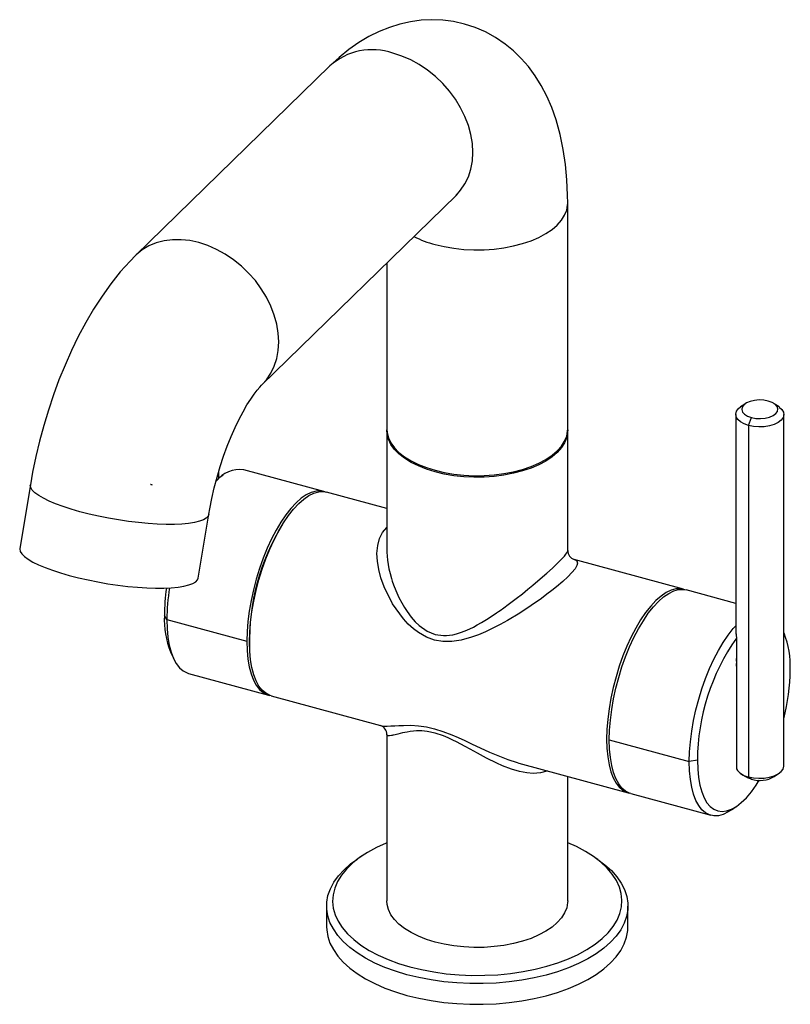
# Paper-space layout '_Trimetric' of a CAD drawing. Units: millimetres. Extents: x -76 to 52, y -13 to 150.
import ezdxf

# ---------------------------------------------------------------- set-up
doc = ezdxf.new("R2010")
doc.units = ezdxf.units.MM

psp = doc.layouts.new('_Trimetric')

# ---------------------------------------------------------------- linework, layer by layer
at = {"color": 7, "linetype": 'Continuous', "lineweight": 25}
for p, q in [((-24.48, 142.79), (-56.68, 111.36)), ((-35.72, 89.89), (-3.52, 121.32)), ((15, 82.55), (15, 120)), ((-15, 110.12), (-15, 82.55)), ((44.48, 86.76), (43.68, 86.22)), ((50.07, 86.22), (49.27, 86.76)), ((42.87, 84.98), (42.87, 48.52)), ((50.87, 26.69), (50.87, 84.98)), ((45.01, 83.16), (45.47, 84.47)), ((-15, 82.29), (-15, 62.41)), ((15, 62.41), (15, 82.29)), ((45.01, 83.16), (45.01, 24.87)), ((-42.87, 74.4), (-42.87, 75.61)), ((-25.48, 72.2), (-38.75, 75.81)), ((-42.16, 74.92), (-42.87, 74.41)), ((-74.15, 73.32), (-75.91, 62.75)), ((-15, 69.36), (-25.04, 72.08)), ((-46.31, 57.83), (-44.56, 68.41)), ((34.22, 55.98), (16.08, 60.91)), ((42.87, 53.63), (34.66, 55.86)), ((-51.5, 50.95), (-51.92, 51.65)), ((-51.5, 50.95), (-38.24, 47.35)), ((42.92, 48.88), (42.99, 47.88)), ((42.99, 47.88), (42.99, 26.21)), ((50.89, 48.7), (50.87, 48.74)), ((-50.89, 45.59), (-50.41, 44.53)), ((-47.93, 42.03), (-34.66, 38.43)), ((-34.22, 38.31), (-16.08, 33.38)), ((-15, 31.88), (-15, 4.29)), ((21.9, 31), (35.17, 27.39)), ((6.9, 27.14), (25.04, 22.2)), ((36.52, 27.61), (35.17, 27.39)), ((15, 4.29), (15, 24.93)), ((43.68, 25.45), (44.48, 24.9)), ((45.01, 24.87), (45.47, 24.47)), ((49.27, 24.9), (50.07, 25.45)), ((25.48, 22.08), (38.75, 18.48)), ((42.16, 19.37), (43.11, 20.04)), ((-19.18, 11.71), (-19.98, 11.17)), ((19.98, 11.17), (19.18, 11.71)), ((-25, 3.43), (-25, 0)), ((25, 0), (25, 3.43))]:
    psp.add_line(p, q, dxfattribs=at)
at = {"color": 7, "linetype": 'Continuous', "lineweight": 25, "flags": 128}
for points in [[(15, 120), (14.99, 121.34), (14.87, 123.89), (14.64, 126.42), (14.27, 128.94), (13.75, 131.42), (13.08, 133.85), (12.35, 135.9), (11.52, 137.8), (10.59, 139.55), (9.58, 141.17), (8.47, 142.67), (7.28, 144.03), (5.99, 145.28), (4.63, 146.4), (3.03, 147.5), (1.36, 148.42), (-0.36, 149.17), (-2.13, 149.74), (-3.92, 150.15), (-5.72, 150.39), (-7.52, 150.46), (-9.32, 150.37), (-11.1, 150.13), (-12.85, 149.73), (-14.58, 149.19), (-16.29, 148.51), (-17.97, 147.67), (-19.64, 146.68), (-21.29, 145.53), (-22.93, 144.21), (-24.48, 142.79)], [(-3.52, 121.32), (-2.77, 122.16), (-2.05, 123.23), (-1.48, 124.4), (-1.07, 125.68), (-0.82, 127.03), (-0.73, 128.45), (-0.82, 129.91), (-1.07, 131.4), (-1.48, 132.9), (-2.05, 134.38), (-2.77, 135.84), (-3.63, 137.25), (-4.62, 138.6), (-5.73, 139.86), (-6.94, 141.02), (-8.24, 142.07), (-9.62, 143), (-11.05, 143.79), (-12.52, 144.43), (-14, 144.91)], [(-3.52, 121.32), (-3.39, 121.44), (-3.29, 121.53), (-3.3, 121.52)], [(-7, 113.17), (-5.47, 112.81), (-3.87, 112.54), (-2.23, 112.36), (-0.55, 112.28), (1.13, 112.3), (2.8, 112.41), (4.43, 112.62), (6.01, 112.92), (7.51, 113.32), (8.92, 113.79), (10.21, 114.34), (11.38, 114.97), (12.4, 115.66), (13.27, 116.4), (13.97, 117.19), (14.49, 118.01), (14.83, 118.86), (14.99, 119.72), (15, 120)], [(-35.7, 89.92), (-34.97, 90.73), (-34.25, 91.8), (-33.68, 92.98), (-33.27, 94.25), (-33.02, 95.6), (-32.93, 97.02), (-33.02, 98.48), (-33.27, 99.97), (-33.68, 101.47), (-34.25, 102.96), (-34.97, 104.41), (-35.83, 105.82), (-36.82, 107.17), (-37.93, 108.43), (-39.14, 109.59), (-40.44, 110.65), (-41.82, 111.57), (-43.25, 112.36), (-44.71, 113), (-46.2, 113.48), (-47.69, 113.81), (-49.15, 113.96), (-50.58, 113.95), (-51.96, 113.77), (-53.26, 113.43), (-54.47, 112.93), (-55.58, 112.27), (-56.57, 111.46), (-56.69, 111.35)], [(-56.68, 111.36), (-57.61, 110.42), (-59.23, 108.61), (-60.78, 106.67), (-62.26, 104.6), (-63.65, 102.45), (-64.96, 100.21), (-66.19, 97.91), (-67.33, 95.56), (-68.4, 93.16), (-69.4, 90.71), (-70.32, 88.22), (-71.16, 85.7), (-71.93, 83.15), (-72.63, 80.57), (-73.25, 77.99), (-73.78, 75.39), (-74.15, 73.32)], [(-44.56, 68.41), (-44.4, 69.31), (-44.05, 71.05), (-43.65, 72.82), (-43.18, 74.59), (-42.66, 76.34), (-42.09, 78.05), (-41.48, 79.71), (-40.85, 81.3), (-40.19, 82.79), (-39.52, 84.17), (-38.85, 85.43), (-38.21, 86.55), (-37.59, 87.53), (-37.02, 88.34), (-36.52, 89), (-36.1, 89.5), (-35.8, 89.81), (-35.72, 89.89)], [(48.27, 87.2), (47.54, 87.34), (46.76, 87.38), (45.99, 87.31), (45.28, 87.14), (44.67, 86.89), (44.22, 86.56), (43.95, 86.18), (43.88, 85.78), (44.01, 85.38), (44.34, 85.01), (44.84, 84.7), (45.47, 84.47)], [(45.47, 84.47), (46.21, 84.33), (46.99, 84.29), (47.76, 84.36), (48.47, 84.53), (49.07, 84.78), (49.53, 85.11), (49.8, 85.49), (49.87, 85.89), (49.74, 86.29), (49.41, 86.66), (48.91, 86.97), (48.27, 87.2)], [(45.01, 83.16), (44.27, 83.42), (43.66, 83.75), (43.21, 84.15), (42.94, 84.59), (42.88, 85.05), (43.01, 85.51), (43.34, 85.94), (43.68, 86.22)], [(50.07, 86.22), (50.09, 86.2), (50.54, 85.8), (50.8, 85.36), (50.87, 84.9), (50.74, 84.45), (50.41, 84.02), (49.91, 83.63), (49.25, 83.32), (48.48, 83.09), (47.62, 82.95), (46.73, 82.92), (45.84, 82.99), (45.01, 83.16)], [(-15, 82.55), (-14.96, 81.96), (-14.74, 81.1), (-14.33, 80.26), (-13.74, 79.45), (-12.99, 78.68), (-12.06, 77.95), (-10.99, 77.29), (-9.78, 76.69), (-8.44, 76.16), (-7, 75.71)], [(15, 82.42), (14.99, 82), (14.83, 81.14), (14.49, 80.29), (13.97, 79.47), (13.27, 78.68), (12.4, 77.94), (11.38, 77.25), (10.21, 76.63), (8.92, 76.08), (7.51, 75.6), (6.01, 75.21), (4.43, 74.91), (2.8, 74.7), (1.13, 74.58), (-0.55, 74.57), (-2.23, 74.65), (-3.87, 74.82), (-5.47, 75.09), (-7, 75.46), (-8.44, 75.9), (-9.78, 76.43), (-10.99, 77.03), (-12.06, 77.7), (-12.99, 78.42), (-13.74, 79.19), (-14.33, 80.01), (-14.74, 80.85), (-14.96, 81.71), (-15, 82.42)], [(-7, 75.71), (-5.47, 75.35), (-3.87, 75.08), (-2.23, 74.91), (-0.55, 74.82), (1.13, 74.84), (2.8, 74.96), (4.43, 75.16), (6.01, 75.47), (7.51, 75.86), (8.92, 76.33), (10.21, 76.89), (11.38, 77.51), (12.4, 78.2), (13.27, 78.94), (13.97, 79.73), (14.49, 80.55), (14.83, 81.4), (14.99, 82.26), (15, 82.55)], [(-43.34, 73.92), (-43.05, 74.21), (-42.89, 74.37), (-42.92, 74.36)], [(-65.93, 68.84), (-67.38, 69.26), (-68.72, 69.69), (-69.95, 70.15), (-71.04, 70.61), (-71.98, 71.07), (-72.77, 71.53), (-73.39, 71.98), (-73.83, 72.42), (-74.09, 72.84), (-74.16, 73.24), (-74.15, 73.32)], [(-53.89, 73.25), (-53.97, 73.28), (-54.03, 73.3), (-54.08, 73.32), (-54.14, 73.34), (-54.17, 73.35), (-54.21, 73.36), (-54.22, 73.36), (-54.22, 73.35)], [(-25.26, 72.13), (-25.27, 72.14), (-25.99, 72.29), (-26.75, 72.26), (-27.55, 72.05), (-28.37, 71.65), (-29.22, 71.07), (-30.07, 70.32), (-30.92, 69.4), (-31.77, 68.33), (-32.59, 67.12), (-33.39, 65.78), (-34.15, 64.32), (-34.87, 62.77), (-35.54, 61.13), (-36.14, 59.43), (-36.68, 57.68), (-37.14, 55.91), (-37.53, 54.14), (-37.84, 52.37), (-38.06, 50.64), (-38.19, 48.96), (-38.24, 47.35)], [(-37.8, 47.23), (-37.75, 48.84), (-37.62, 50.52), (-37.4, 52.25), (-37.09, 54.02), (-36.7, 55.79), (-36.24, 57.56), (-35.7, 59.31), (-35.09, 61.01), (-34.43, 62.65), (-33.71, 64.2), (-32.95, 65.66), (-32.15, 67), (-31.33, 68.21), (-30.48, 69.28), (-29.63, 70.2), (-28.77, 70.95), (-27.93, 71.53), (-27.1, 71.93), (-26.31, 72.14), (-25.54, 72.17), (-25.04, 72.08)], [(-44.56, 68.41), (-44.66, 68.13), (-44.96, 67.8), (-45.44, 67.51), (-46.09, 67.26), (-46.91, 67.06), (-47.89, 66.9), (-49.01, 66.79), (-50.26, 66.74), (-51.62, 66.74), (-53.09, 66.78), (-54.63, 66.88), (-56.23, 67.04), (-57.87, 67.23), (-59.53, 67.48), (-61.18, 67.76), (-62.82, 68.09), (-64.41, 68.45), (-65.93, 68.84)], [(-7.12, 47.54), (-8.45, 48.04), (-9.75, 48.79), (-10.61, 49.44), (-11.44, 50.2), (-12.25, 51.08), (-14.04, 53.57), (-15.46, 56.39), (-15.99, 57.87), (-16.36, 59.28), (-16.57, 60.63), (-16.64, 61.91), (-16.52, 63.23), (-16.21, 64.4), (-15.71, 65.4), (-15.03, 66.24), (-15, 66.26)], [(-75.91, 62.75), (-75.92, 62.66), (-75.84, 62.27), (-75.59, 61.85), (-75.14, 61.41), (-74.53, 60.96), (-73.74, 60.5), (-72.8, 60.03), (-71.7, 59.57), (-70.48, 59.12), (-69.13, 58.68), (-67.69, 58.27)], [(-15, 62.41), (-15, 62.11), (-14.97, 61.48), (-14.9, 60.81), (-14.8, 60.1), (-14.66, 59.35), (-14.48, 58.57), (-14.25, 57.76), (-14.12, 57.33), (-13.91, 56.72), (-13.53, 55.75), (-13.02, 54.62), (-12.54, 53.71), (-12.08, 52.93), (-11.66, 52.29), (-10.96, 51.35), (-10.28, 50.58), (-9.62, 49.95), (-8.32, 49.04), (-7, 48.5)], [(-7, 48.5), (-5.6, 48.3), (-5.11, 48.31), (-4.6, 48.36), (-4.08, 48.44), (-3.44, 48.59), (-2.76, 48.81), (-2.01, 49.09), (-1.21, 49.44), (-0.64, 49.72), (0, 50.06), (0.72, 50.47), (1.51, 50.95), (2.45, 51.55), (3.2, 52.06), (3.51, 52.27), (3.77, 52.45), (3.99, 52.61), (4.16, 52.73), (5.36, 53.6), (6.46, 54.44), (7.48, 55.23), (8.4, 55.98), (9.23, 56.66), (10.44, 57.69), (11.52, 58.63), (12.46, 59.49), (13.25, 60.24), (13.92, 60.91), (14.45, 61.49), (14.69, 61.79), (14.87, 62.05), (14.97, 62.26), (15, 62.37), (15, 62.41)], [(16.07, 60.9), (16.13, 60.89), (16.52, 60.67), (16.63, 60.31), (16.52, 59.9), (16.22, 59.39), (15.71, 58.76), (15.02, 58.04), (14.17, 57.26), (13.15, 56.39), (12.39, 55.78), (11.55, 55.14), (10.65, 54.47), (8.92, 53.26), (7.04, 52.03), (5.02, 50.81), (3.79, 50.13), (2.58, 49.5), (1.39, 48.93), (0.22, 48.43), (-0.94, 48.01), (-2.65, 47.53), (-4.24, 47.3), (-5.73, 47.3), (-7.12, 47.54)], [(-67.69, 58.27), (-66.16, 57.88), (-64.57, 57.52), (-62.94, 57.19), (-61.28, 56.9), (-59.62, 56.66), (-57.98, 56.46), (-56.38, 56.31), (-54.84, 56.21), (-53.38, 56.16), (-52.01, 56.16), (-50.76, 56.22), (-49.64, 56.33), (-48.67, 56.48), (-47.85, 56.69), (-47.19, 56.93), (-46.71, 57.23), (-46.42, 57.56), (-46.31, 57.83)], [(34.44, 55.91), (34.43, 55.91), (33.71, 56.07), (32.95, 56.04), (32.15, 55.82), (31.33, 55.42), (30.48, 54.84), (29.63, 54.09), (28.77, 53.18), (27.93, 52.11), (27.1, 50.89), (26.31, 49.55), (25.54, 48.1), (24.83, 46.54), (24.16, 44.91), (23.56, 43.21), (23.02, 41.46), (22.56, 39.69), (22.17, 37.91), (21.86, 36.15), (21.64, 34.41), (21.51, 32.73), (21.46, 31.12)], [(21.9, 31), (21.95, 32.61), (22.08, 34.29), (22.3, 36.03), (22.61, 37.79), (23, 39.57), (23.46, 41.34), (24, 43.09), (24.61, 44.79), (25.27, 46.42), (25.99, 47.98), (26.75, 49.43), (27.55, 50.77), (28.37, 51.99), (29.22, 53.06), (30.07, 53.97), (30.92, 54.72), (31.77, 55.3), (32.59, 55.7), (33.39, 55.92), (34.15, 55.95), (34.66, 55.86)], [(-51.5, 50.95), (-51.46, 49.43), (-51.33, 48.01), (-51.1, 46.71), (-50.8, 45.54), (-50.41, 44.52), (-49.94, 43.66), (-49.41, 42.96), (-48.8, 42.44), (-48.14, 42.1), (-47.93, 42.03)], [(35.17, 27.39), (35.21, 29.01), (35.35, 30.69), (35.57, 32.42), (35.88, 34.19), (36.26, 35.96), (36.73, 37.73), (37.27, 39.48), (37.87, 41.18), (38.54, 42.82), (39.25, 44.37), (40.01, 45.83), (40.81, 47.17), (41.64, 48.38), (42.48, 49.45), (42.87, 49.89)], [(-38.24, 47.35), (-38.19, 45.82), (-38.06, 44.4), (-37.84, 43.1), (-37.53, 41.93), (-37.14, 40.91), (-36.68, 40.05), (-36.14, 39.36), (-35.54, 38.84), (-34.87, 38.5), (-34.44, 38.38)], [(-34.22, 38.31), (-34.43, 38.38), (-35.09, 38.72), (-35.7, 39.24), (-36.24, 39.93), (-36.7, 40.79), (-37.09, 41.81), (-37.4, 42.98), (-37.62, 44.28), (-37.75, 45.7), (-37.8, 47.23)], [(-16.08, 33.38), (-15.44, 33.29), (-14.93, 33.28), (-14.34, 33.3), (-13.7, 33.33), (-13, 33.37), (-12.24, 33.4), (-11.02, 33.41), (-9.75, 33.33), (-8.45, 33.15), (-7.12, 32.85)], [(-7.12, 32.85), (-5.73, 32.41), (-4.24, 31.83), (-3.19, 31.38), (-2.09, 30.87), (-0.94, 30.32), (2.01, 28.95), (5.06, 27.72), (6.59, 27.22), (6.9, 27.14)], [(-7, 32.12), (-8.32, 32.39), (-8.76, 32.44), (-9.19, 32.47), (-9.61, 32.48), (-10.1, 32.47), (-10.61, 32.43), (-11.13, 32.37), (-11.65, 32.29), (-12, 32.22), (-12.38, 32.14), (-12.77, 32.06), (-13.17, 31.96), (-13.6, 31.86), (-13.9, 31.79), (-14.02, 31.76), (-14.11, 31.74), (-14.18, 31.73), (-14.24, 31.72), (-14.58, 31.67), (-14.82, 31.69), (-14.95, 31.75), (-15, 31.86), (-15, 31.88)], [(11.68, 25.83), (11.56, 25.78), (10.48, 25.51), (9.27, 25.44), (8.21, 25.53), (7.01, 25.76), (5.68, 26.14), (4.2, 26.7), (3.23, 27.12), (1.54, 27.95), (0.02, 28.77), (-1.2, 29.44), (-2, 29.88), (-2.74, 30.29), (-3.43, 30.65), (-4.07, 30.97), (-4.85, 31.34), (-5.6, 31.65), (-7, 32.12)], [(21.46, 31.12), (21.51, 29.6), (21.64, 28.18), (21.86, 26.88), (22.17, 25.71), (22.56, 24.69), (23.02, 23.83), (23.56, 23.13), (24.16, 22.61), (24.83, 22.27), (25.26, 22.15)], [(25.48, 22.08), (25.27, 22.15), (24.61, 22.49), (24, 23.01), (23.46, 23.71), (23, 24.57), (22.61, 25.59), (22.3, 26.76), (22.08, 28.06), (21.95, 29.48), (21.9, 31)], [(42.16, 19.37), (41.64, 19.04), (40.81, 18.64), (40.01, 18.42), (39.25, 18.39), (38.54, 18.55), (37.87, 18.88), (37.27, 19.41), (36.73, 20.1), (36.26, 20.96), (35.88, 21.98), (35.57, 23.15), (35.35, 24.45), (35.21, 25.87), (35.17, 27.39)], [(36.52, 27.61), (36.57, 26.12), (36.7, 24.75), (36.92, 23.49), (37.23, 22.37), (37.62, 21.39), (38.09, 20.58), (38.63, 19.94), (39.24, 19.48), (39.9, 19.2), (40.61, 19.11), (41.37, 19.21), (42.16, 19.49), (42.98, 19.95), (43.8, 20.6), (44.64, 21.41), (45.47, 22.38), (46.28, 23.51), (46.78, 24.29)], [(45.01, 24.87), (45.84, 24.7), (46.73, 24.63), (47.62, 24.67), (48.48, 24.8), (49.25, 25.03), (49.91, 25.35), (50.41, 25.73), (50.74, 26.16), (50.87, 26.61), (50.87, 26.69)], [(45.47, 24.47), (44.84, 24.7), (44.48, 24.9)], [(-15, 13.94), (-15.12, 13.89), (-16.73, 13.15), (-18.2, 12.34), (-19.53, 11.47), (-20.7, 10.54), (-21.71, 9.56), (-22.54, 8.53), (-23.19, 7.48), (-23.65, 6.39), (-23.92, 5.29), (-24, 4.19), (-23.89, 3.08), (-23.58, 1.98), (-23.08, 0.9), (-22.4, -0.15), (-21.54, -1.17), (-20.5, -2.14), (-19.3, -3.06), (-17.94, -3.92), (-16.44, -4.72), (-14.81, -5.44), (-13.06, -6.09), (-11.2, -6.65), (-9.25, -7.12), (-7.23, -7.5), (-5.15, -7.79), (-3.03, -7.98), (-0.88, -8.07), (1.27, -8.06), (3.41, -7.95), (5.53, -7.74), (7.6, -7.44), (9.61, -7.04), (11.54, -6.55), (13.38, -5.97), (15.12, -5.32), (16.73, -4.58), (18.2, -3.77), (19.53, -2.9), (20.7, -1.97), (21.71, -0.99), (22.54, 0.04), (23.19, 1.09), (23.65, 2.18), (23.92, 3.28), (24, 4.39), (23.89, 5.49), (23.58, 6.59), (23.08, 7.67), (22.4, 8.72), (21.54, 9.74), (20.5, 10.71), (19.3, 11.63), (17.94, 12.49), (16.44, 13.29), (15, 13.94)], [(19.98, 11.17), (21.16, 10.29), (22.24, 9.31), (23.15, 8.29), (23.88, 7.23), (24.44, 6.15), (24.8, 5.04), (24.98, 3.92), (24.97, 2.8), (24.77, 1.68), (24.38, 0.57), (23.8, -0.51), (23.04, -1.57), (22.11, -2.58), (21.01, -3.55), (19.75, -4.47), (18.34, -5.32), (16.79, -6.11), (15.11, -6.83), (13.31, -7.47), (11.42, -8.03), (9.44, -8.49), (7.38, -8.87), (5.27, -9.16), (3.12, -9.35), (0.95, -9.44), (-1.23, -9.43), (-3.4, -9.33), (-5.55, -9.13), (-7.65, -8.83), (-9.7, -8.44), (-11.67, -7.96), (-13.55, -7.39), (-15.33, -6.74), (-16.99, -6.02), (-18.53, -5.22), (-19.92, -4.35), (-21.16, -3.43), (-22.24, -2.45), (-23.15, -1.43), (-23.88, -0.37), (-24.44, 0.71), (-24.8, 1.82), (-24.98, 2.94), (-24.97, 4.06), (-24.77, 5.18), (-24.38, 6.29), (-23.8, 7.37), (-23.04, 8.42), (-22.11, 9.44), (-21.01, 10.41), (-19.98, 11.17)], [(15, 4.29), (14.99, 4), (14.83, 3.14), (14.49, 2.29), (13.97, 1.47), (13.27, 0.68), (12.4, -0.06), (11.38, -0.75), (10.21, -1.37), (8.92, -1.93), (7.51, -2.4), (6.01, -2.79), (4.43, -3.1), (2.8, -3.3), (1.13, -3.42), (-0.55, -3.43), (-2.23, -3.35), (-3.87, -3.18), (-5.47, -2.91), (-7, -2.55), (-8.44, -2.1), (-9.78, -1.57), (-10.99, -0.97), (-12.06, -0.31), (-12.99, 0.42), (-13.74, 1.19), (-14.33, 2), (-14.74, 2.84), (-14.96, 3.7), (-15, 4.29)], [(-25, 0), (-24.98, -0.49), (-24.8, -1.61), (-24.44, -2.72), (-23.88, -3.8), (-23.15, -4.86), (-22.24, -5.88), (-21.16, -6.86), (-19.92, -7.78), (-18.53, -8.65), (-16.99, -9.44), (-15.33, -10.17), (-13.55, -10.82), (-11.67, -11.39), (-9.7, -11.87), (-7.65, -12.26), (-5.55, -12.55), (-3.4, -12.76), (-1.23, -12.86), (0.95, -12.87), (3.12, -12.77), (5.27, -12.59), (7.38, -12.3), (9.44, -11.92), (11.42, -11.45), (13.31, -10.9), (15.11, -10.26), (16.79, -9.54), (18.34, -8.75), (19.75, -7.9), (21.01, -6.98), (22.11, -6.01), (23.04, -4.99), (23.8, -3.94), (24.38, -2.86), (24.77, -1.75), (24.97, -0.63), (25, 0)]]:
    psp.add_lwpolyline(points, dxfattribs=at)
at = {"color": 7, "linetype": 'Continuous', "lineweight": 25}
for centre, radius, start, end in [((-17.43, 134.9), 10.58, 71.105, 131.8051), ((-2.3, 130.98), 18.42, 243.5174, 255.2222), ((-39.37, 70.8), 5.05, 82.9167, 141.7827), ((-1.3, 47.5), 36.5, 148.0087, 181.5822), ((16.57, 62.4), 1.57, 179.4585, 251.7112), ((-20, 51.49), 31.92, 171.5494, 179.7121), ((-16.77, 50.72), 34.73, 170.9226, 179.6207), ((-36.65, 51.12), 15.28, 178.0377, 201.2158), ((72.36, 27.34), 35.84, 145.0437, 179.5747), ((37.09, 43.24), 14.84, 357.6897, 21.5637), ((39.66, 43.87), 3.38, 349.3668, 10.6332), ((16.88, 43.01), 35.04, 345.9441, 359.3994), ((-16.58, 31.88), 1.58, 359.7076, 70.9659), ((45.51, 27.83), 3.01, 212.9108, 260.3132), ((46.87, 29.07), 4.81, 253.1715, 299.9888)]:
    psp.add_arc(centre, radius, start, end, dxfattribs=at)

doc.saveas('drawing.dxf')
